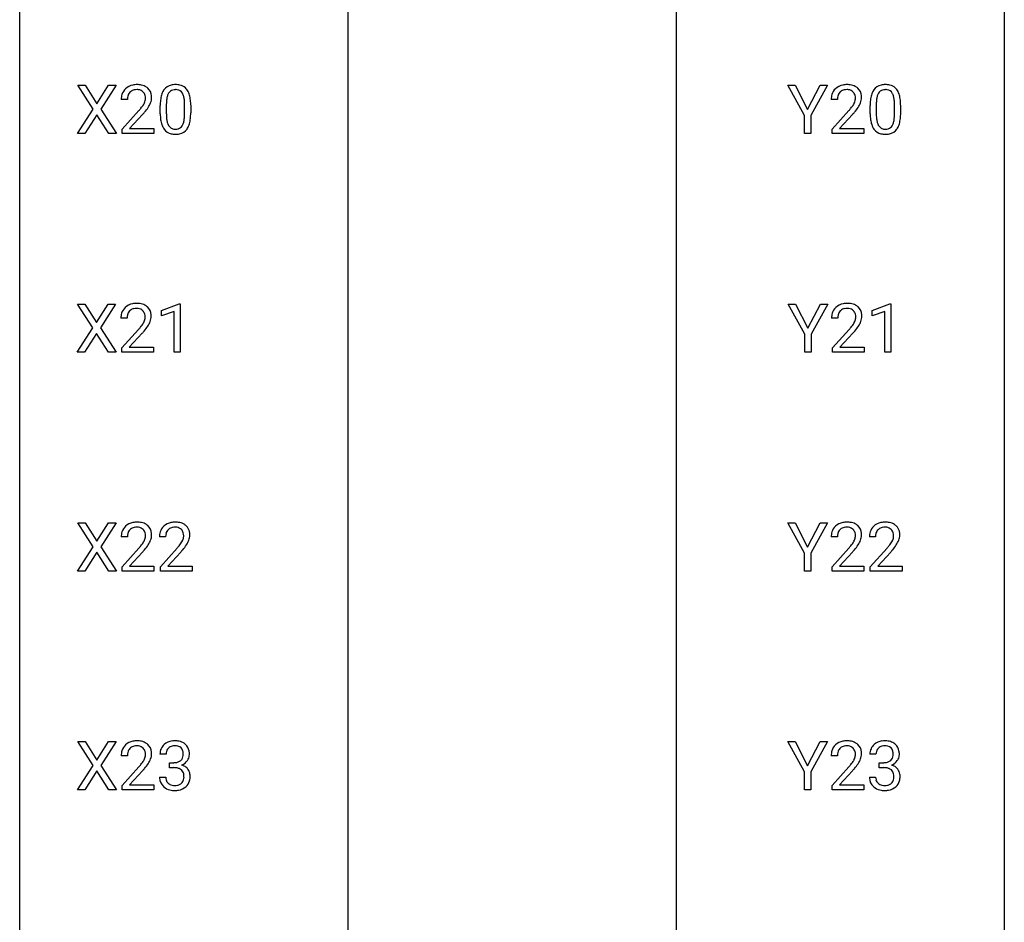
# Model space of a CAD drawing. Extents: x 3 to 27, y -3 to 362.
# Drawn here: x 3 to 27, y 224 to 246 of the extents above; entities that cross this region are included whole.
import ezdxf

# ---------------------------------------------------------------- set-up
doc = ezdxf.new("R2010")
doc.units = 0
doc.layers.add('DEFAULT_255_1_234', color=255, linetype='CONTINUOUS')
doc.layers.add('DEFAULT_255_2_778', color=255, linetype='CONTINUOUS')

msp = doc.modelspace()

# ---------------------------------------------------------------- linework, layer by layer
at = {"layer": 'DEFAULT_255_1_234'}
for p, q in [((4.554, 243.355), (4.184, 243.935)), ((4.184, 243.935), (4.365, 243.935)), ((4.365, 243.935), (4.647, 243.487)), ((4.647, 243.487), (4.927, 243.935)), ((5.109, 243.935), (4.739, 243.355)), ((4.927, 243.935), (5.109, 243.935)), ((21.757, 243.202), (21.354, 243.935)), ((21.354, 243.935), (21.531, 243.935)), ((21.531, 243.935), (21.835, 243.348)), ((21.835, 243.348), (22.14, 243.935)), ((22.315, 243.935), (21.912, 243.202)), ((22.14, 243.935), (22.315, 243.935)), ((5.384, 243.59), (5.235, 243.59)), ((6.177, 243.244), (6.177, 243.442)), ((6.325, 243.479), (6.325, 243.241)), ((6.766, 243.224), (6.766, 243.467)), ((6.915, 243.457), (6.915, 243.264)), ((22.553, 243.59), (22.405, 243.59)), ((23.346, 243.244), (23.346, 243.442)), ((23.495, 243.479), (23.495, 243.241)), ((23.936, 243.224), (23.936, 243.467)), ((24.084, 243.457), (24.084, 243.264)), ((4.175, 242.765), (4.554, 243.355)), ((4.647, 243.222), (4.358, 242.765)), ((4.934, 242.765), (4.647, 243.222)), ((4.739, 243.355), (5.117, 242.765)), ((5.258, 242.872), (5.663, 243.322)), ((5.75, 243.226), (5.437, 242.887)), ((21.757, 242.765), (21.757, 243.202)), ((21.912, 243.202), (21.912, 242.765)), ((22.427, 242.872), (22.832, 243.322)), ((22.92, 243.226), (22.606, 242.887)), ((4.358, 242.765), (4.175, 242.765)), ((5.117, 242.765), (4.934, 242.765)), ((5.258, 242.765), (5.258, 242.872)), ((6.024, 242.765), (5.258, 242.765)), ((5.437, 242.887), (6.024, 242.887)), ((6.024, 242.887), (6.024, 242.765)), ((21.912, 242.765), (21.757, 242.765)), ((22.427, 242.765), (22.427, 242.872)), ((23.194, 242.765), (22.427, 242.765)), ((22.606, 242.887), (23.194, 242.887)), ((23.194, 242.887), (23.194, 242.765)), ((4.545, 238.063), (4.175, 238.643)), ((4.175, 238.643), (4.356, 238.643)), ((4.356, 238.643), (4.638, 238.195)), ((4.638, 238.195), (4.918, 238.643)), ((5.099, 238.643), (4.73, 238.063)), ((4.918, 238.643), (5.099, 238.643)), ((6.212, 238.489), (6.638, 238.649)), ((6.638, 238.649), (6.661, 238.649)), ((6.661, 238.649), (6.661, 237.474)), ((21.765, 237.91), (21.362, 238.643)), ((21.362, 238.643), (21.539, 238.643)), ((21.539, 238.643), (21.843, 238.056)), ((21.843, 238.056), (22.148, 238.643)), ((22.323, 238.643), (21.92, 237.91)), ((22.148, 238.643), (22.323, 238.643)), ((23.398, 238.489), (23.824, 238.649)), ((23.824, 238.649), (23.847, 238.649)), ((23.847, 238.649), (23.847, 237.474)), ((6.212, 238.354), (6.212, 238.489)), ((6.511, 238.464), (6.212, 238.354)), ((6.511, 237.474), (6.511, 238.464)), ((23.398, 238.354), (23.398, 238.489)), ((23.698, 238.464), (23.398, 238.354)), ((23.698, 237.474), (23.698, 238.464)), ((5.375, 238.299), (5.226, 238.299)), ((22.561, 238.299), (22.413, 238.299)), ((4.166, 237.474), (4.545, 238.063)), ((4.638, 237.93), (4.349, 237.474)), ((4.925, 237.474), (4.638, 237.93)), ((4.73, 238.063), (5.108, 237.474)), ((5.249, 237.581), (5.654, 238.03)), ((5.741, 237.935), (5.428, 237.595)), ((21.765, 237.474), (21.765, 237.91)), ((21.92, 237.91), (21.92, 237.474)), ((22.435, 237.581), (22.84, 238.03)), ((22.928, 237.935), (22.614, 237.595)), ((4.349, 237.474), (4.166, 237.474)), ((5.108, 237.474), (4.925, 237.474)), ((5.249, 237.474), (5.249, 237.581)), ((6.015, 237.474), (5.249, 237.474)), ((5.428, 237.595), (6.015, 237.595)), ((6.015, 237.595), (6.015, 237.474)), ((6.661, 237.474), (6.511, 237.474)), ((21.92, 237.474), (21.765, 237.474)), ((22.435, 237.474), (22.435, 237.581)), ((23.202, 237.474), (22.435, 237.474)), ((22.614, 237.595), (23.202, 237.595)), ((23.202, 237.595), (23.202, 237.474)), ((23.847, 237.474), (23.698, 237.474)), ((4.554, 232.772), (4.184, 233.351)), ((4.184, 233.351), (4.365, 233.351)), ((4.365, 233.351), (4.647, 232.903)), ((4.647, 232.903), (4.927, 233.351)), ((5.109, 233.351), (4.739, 232.772)), ((4.927, 233.351), (5.109, 233.351)), ((21.757, 232.618), (21.354, 233.351)), ((21.354, 233.351), (21.531, 233.351)), ((21.531, 233.351), (21.835, 232.764)), ((21.835, 232.764), (22.14, 233.351)), ((22.315, 233.351), (21.912, 232.618)), ((22.14, 233.351), (22.315, 233.351)), ((5.384, 233.007), (5.235, 233.007)), ((6.308, 233.007), (6.159, 233.007)), ((22.553, 233.007), (22.405, 233.007)), ((23.477, 233.007), (23.328, 233.007)), ((4.175, 232.182), (4.554, 232.772)), ((4.739, 232.772), (5.117, 232.182)), ((5.258, 232.289), (5.663, 232.739)), ((6.182, 232.289), (6.586, 232.739)), ((22.427, 232.289), (22.832, 232.739)), ((23.351, 232.289), (23.756, 232.739)), ((4.647, 232.638), (4.358, 232.182)), ((4.934, 232.182), (4.647, 232.638)), ((5.75, 232.643), (5.437, 232.303)), ((6.674, 232.643), (6.361, 232.303)), ((21.757, 232.182), (21.757, 232.618)), ((21.912, 232.618), (21.912, 232.182)), ((22.92, 232.643), (22.606, 232.303)), ((23.843, 232.643), (23.53, 232.303)), ((4.358, 232.182), (4.175, 232.182)), ((5.117, 232.182), (4.934, 232.182)), ((5.258, 232.182), (5.258, 232.289)), ((6.024, 232.182), (5.258, 232.182)), ((5.437, 232.303), (6.024, 232.303)), ((6.024, 232.303), (6.024, 232.182)), ((6.182, 232.182), (6.182, 232.289)), ((6.948, 232.182), (6.182, 232.182)), ((6.361, 232.303), (6.948, 232.303)), ((6.948, 232.303), (6.948, 232.182)), ((21.912, 232.182), (21.757, 232.182)), ((22.427, 232.182), (22.427, 232.289)), ((23.194, 232.182), (22.427, 232.182)), ((22.606, 232.303), (23.194, 232.303)), ((23.194, 232.303), (23.194, 232.182)), ((23.351, 232.182), (23.351, 232.289)), ((24.117, 232.182), (23.351, 232.182)), ((23.53, 232.303), (24.117, 232.303)), ((24.117, 232.303), (24.117, 232.182)), ((4.554, 227.48), (4.184, 228.06)), ((4.184, 228.06), (4.365, 228.06)), ((4.365, 228.06), (4.647, 227.612)), ((4.647, 227.612), (4.927, 228.06)), ((5.109, 228.06), (4.739, 227.48)), ((4.927, 228.06), (5.109, 228.06)), ((21.757, 227.327), (21.354, 228.06)), ((21.354, 228.06), (21.531, 228.06)), ((21.531, 228.06), (21.835, 227.473)), ((21.835, 227.473), (22.14, 228.06)), ((22.315, 228.06), (21.912, 227.327)), ((22.14, 228.06), (22.315, 228.06)), ((5.384, 227.715), (5.235, 227.715)), ((6.319, 227.753), (6.17, 227.753)), ((22.553, 227.715), (22.405, 227.715)), ((23.488, 227.753), (23.34, 227.753)), ((4.175, 226.89), (4.554, 227.48)), ((4.739, 227.48), (5.117, 226.89)), ((5.258, 226.997), (5.663, 227.447)), ((6.398, 227.426), (6.398, 227.547)), ((6.398, 227.547), (6.509, 227.547)), ((6.509, 227.426), (6.398, 227.426)), ((22.427, 226.997), (22.832, 227.447)), ((23.567, 227.426), (23.567, 227.547)), ((23.567, 227.547), (23.679, 227.547)), ((23.679, 227.426), (23.567, 227.426)), ((4.647, 227.347), (4.358, 226.89)), ((4.934, 226.89), (4.647, 227.347)), ((5.75, 227.351), (5.437, 227.012)), ((6.16, 227.199), (6.309, 227.199)), ((21.757, 226.89), (21.757, 227.327)), ((21.912, 227.327), (21.912, 226.89)), ((22.92, 227.351), (22.606, 227.012)), ((23.329, 227.199), (23.479, 227.199)), ((5.258, 226.89), (5.258, 226.997)), ((5.437, 227.012), (6.024, 227.012)), ((6.024, 227.012), (6.024, 226.89)), ((22.427, 226.89), (22.427, 226.997)), ((22.606, 227.012), (23.194, 227.012)), ((23.194, 227.012), (23.194, 226.89)), ((4.358, 226.89), (4.175, 226.89)), ((5.117, 226.89), (4.934, 226.89)), ((6.024, 226.89), (5.258, 226.89)), ((21.912, 226.89), (21.757, 226.89)), ((23.194, 226.89), (22.427, 226.89))]:
    msp.add_line(p, q, dxfattribs=at)
for centre, radius, start, end in [((5.562, 243.616), 0.324, 133.4541, 162.947), ((5.58, 243.597), 0.35, 100.7869, 133.4384), ((5.615, 243.442), 0.508, 89.6605, 101.3704), ((5.621, 243.449), 0.502, 78.2171, 90.413), ((5.657, 243.611), 0.336, 55.9268, 78.4889), ((5.677, 243.645), 0.297, 47.9292, 55.4054), ((5.687, 243.655), 0.283, 4.3348, 48.0561), ((6.499, 243.659), 0.286, 101.6441, 144.5142), ((6.542, 243.49), 0.46, 89.5284, 102.582), ((6.55, 243.487), 0.464, 77.0438, 90.5081), ((6.59, 243.651), 0.295, 48.2779, 77.4995), ((6.597, 243.664), 0.281, 36.3142, 47.6306), ((22.731, 243.616), 0.324, 133.4541, 162.947), ((22.749, 243.597), 0.35, 100.7869, 133.4384), ((22.784, 243.442), 0.508, 89.6605, 101.3704), ((22.791, 243.449), 0.502, 78.2171, 90.413), ((22.826, 243.611), 0.336, 55.9268, 78.4889), ((22.846, 243.645), 0.297, 47.9292, 55.4054), ((22.856, 243.655), 0.283, 4.3348, 48.0561), ((23.668, 243.659), 0.286, 101.6441, 144.5142), ((23.711, 243.49), 0.46, 89.5284, 102.582), ((23.719, 243.487), 0.464, 77.0438, 90.5081), ((23.759, 243.651), 0.295, 48.2779, 77.4995), ((23.766, 243.664), 0.281, 36.3142, 47.6306), ((5.642, 243.594), 0.407, 163.2879, 180.5582), ((5.696, 243.595), 0.312, 165.9093, 178.8684), ((5.595, 243.622), 0.208, 136.1757, 166.3675), ((5.583, 243.632), 0.192, 129.7279, 135.7542), ((5.591, 243.619), 0.207, 102.1739, 129.2062), ((5.615, 243.516), 0.313, 89.5461, 102.5419), ((5.618, 243.57), 0.259, 82.1602, 90.1506), ((5.632, 243.644), 0.184, 43.4415, 83.1661), ((5.624, 243.636), 0.195, 16.1715, 43.5284), ((5.573, 243.622), 0.248, 359.4866, 15.934), ((5.552, 243.62), 0.269, 353.2249, 0.0169), ((5.62, 243.644), 0.35, 337.8914, 358.9968), ((5.577, 243.638), 0.393, 359.9252, 5.5968), ((6.92, 243.498), 0.74, 164.3059, 173.9002), ((6.629, 243.582), 0.437, 148.7922, 164.5684), ((6.533, 243.635), 0.328, 144.5884, 148.1176), ((6.84, 243.53), 0.511, 163.3763, 172.1411), ((6.631, 243.594), 0.292, 149.4209, 163.6286), ((6.525, 243.658), 0.168, 105.7981, 149.7388), ((6.543, 243.591), 0.237, 89.3807, 105.6763), ((6.546, 243.566), 0.263, 81.106, 90.2185), ((6.564, 243.654), 0.173, 30.7408, 82.4657), ((6.512, 243.62), 0.236, 24.2871, 31.3936), ((6.395, 243.57), 0.363, 12.0806, 23.8174), ((6.119, 243.509), 0.646, 4.8362, 12.2905), ((6.51, 243.605), 0.386, 18.2932, 35.6769), ((6.256, 243.518), 0.654, 8.0247, 18.5605), ((5.84, 243.456), 1.075, 1.1274, 8.1718), ((22.812, 243.594), 0.407, 163.2879, 180.5582), ((22.865, 243.595), 0.312, 165.9093, 178.8684), ((22.765, 243.622), 0.208, 136.1757, 166.3675), ((22.752, 243.632), 0.192, 129.7279, 135.7542), ((22.76, 243.619), 0.207, 102.1739, 129.2062), ((22.785, 243.516), 0.313, 89.5461, 102.5419), ((22.788, 243.57), 0.259, 82.1602, 90.1506), ((22.801, 243.644), 0.184, 43.4415, 83.1661), ((22.793, 243.636), 0.195, 16.1715, 43.5284), ((22.743, 243.622), 0.248, 359.4866, 15.934), ((22.722, 243.62), 0.269, 353.2249, 0.0169), ((22.789, 243.644), 0.35, 337.8914, 358.9968), ((22.746, 243.638), 0.393, 359.9252, 5.5968), ((24.089, 243.498), 0.74, 164.3059, 173.9002), ((23.798, 243.582), 0.437, 148.7922, 164.5684), ((23.703, 243.635), 0.328, 144.5884, 148.1176), ((24.009, 243.53), 0.511, 163.3763, 172.1411), ((23.8, 243.594), 0.292, 149.4209, 163.6286), ((23.694, 243.658), 0.168, 105.7981, 149.7388), ((23.712, 243.591), 0.237, 89.3807, 105.6763), ((23.716, 243.566), 0.263, 81.106, 90.2185), ((23.734, 243.654), 0.173, 30.7408, 82.4657), ((23.681, 243.62), 0.236, 24.2871, 31.3936), ((23.564, 243.57), 0.363, 12.0806, 23.8174), ((23.288, 243.509), 0.646, 4.8362, 12.2905), ((23.679, 243.605), 0.386, 18.2932, 35.6769), ((23.425, 243.518), 0.654, 8.0247, 18.5605), ((23.009, 243.456), 1.075, 1.1274, 8.1718), ((5.782, 243.59), 0.398, 178.4382, 180.0084), ((4.314, 244.515), 1.801, 318.5132, 320.7828), ((4.842, 244.085), 1.119, 320.7373, 323.9737), ((5.234, 243.801), 0.635, 323.8962, 328.6421), ((5.439, 243.674), 0.395, 328.8299, 331.7899), ((5.539, 243.623), 0.282, 331.4255, 352.9365), ((4.95, 244.004), 1.115, 319.6473, 327.0958), ((5.349, 243.748), 0.641, 326.9135, 338.3505), ((7.372, 243.447), 1.195, 173.7676, 180.2316), ((7.473, 243.469), 1.148, 177.8632, 179.5044), ((7.17, 243.483), 0.844, 172.0259, 178.0703), ((5.698, 243.471), 1.068, 359.809, 4.9408), ((5.516, 243.444), 1.399, 0.5424, 1.3863), ((22.952, 243.59), 0.398, 178.4382, 180.0084), ((21.483, 244.515), 1.801, 318.5132, 320.7828), ((22.012, 244.085), 1.119, 320.7373, 323.9737), ((22.404, 243.801), 0.635, 323.8962, 328.6421), ((22.608, 243.674), 0.395, 328.8299, 331.7899), ((22.708, 243.623), 0.282, 331.4255, 352.9365), ((22.119, 244.004), 1.115, 319.6473, 327.0958), ((22.518, 243.748), 0.641, 326.9135, 338.3505), ((24.541, 243.447), 1.195, 173.7676, 180.2316), ((24.339, 243.483), 0.844, 172.0259, 178.0703), ((24.642, 243.469), 1.148, 177.8632, 179.5044), ((22.867, 243.471), 1.068, 359.809, 4.9408), ((22.685, 243.444), 1.399, 0.5424, 1.3863), ((4.567, 244.32), 1.611, 317.2587, 319.9046), ((7.529, 243.262), 1.353, 180.7449, 181.151), ((7.249, 243.251), 1.072, 180.8976, 188.0056), ((7.366, 243.237), 1.04, 179.7996, 185.246), ((6.962, 243.199), 0.634, 185.1412, 193.008), ((5.904, 243.222), 0.862, 351.8069, 357.7959), ((5.58, 243.239), 1.186, 357.5872, 359.2678), ((6.154, 243.207), 0.758, 344.4935, 353.9765), ((5.69, 243.259), 1.225, 353.8442, 0.2288), ((21.736, 244.32), 1.611, 317.2587, 319.9046), ((24.699, 243.262), 1.353, 180.7449, 181.151), ((24.419, 243.251), 1.072, 180.8976, 188.0056), ((24.535, 243.237), 1.04, 179.7996, 185.246), ((24.131, 243.199), 0.634, 185.1412, 193.008), ((23.073, 243.222), 0.862, 351.8069, 357.7959), ((22.75, 243.239), 1.186, 357.5872, 359.2678), ((23.323, 243.207), 0.758, 344.4935, 353.9765), ((22.86, 243.259), 1.225, 353.8442, 0.2288), ((6.853, 243.194), 0.673, 187.8816, 198.2347), ((6.605, 243.11), 0.41, 197.9694, 215.2624), ((6.697, 243.136), 0.363, 192.7898, 205.2508), ((6.593, 243.09), 0.248, 205.8005, 211.2538), ((6.54, 243.055), 0.185, 210.379, 238.4008), ((6.538, 243.059), 0.188, 239.6521, 265.9794), ((6.563, 243.044), 0.171, 287.7958, 329.0809), ((6.468, 243.104), 0.284, 328.6635, 343.3325), ((6.25, 243.171), 0.512, 343.0499, 351.9393), ((6.553, 243.068), 0.334, 324.9352, 328.616), ((6.453, 243.122), 0.447, 329.2804, 344.7473), ((24.023, 243.194), 0.673, 187.8816, 198.2347), ((23.774, 243.11), 0.41, 197.9694, 215.2624), ((23.867, 243.136), 0.363, 192.7898, 205.2508), ((23.762, 243.09), 0.248, 205.8005, 211.2538), ((23.71, 243.055), 0.185, 210.379, 238.4008), ((23.708, 243.059), 0.188, 239.6521, 265.9794), ((23.733, 243.044), 0.171, 287.7958, 329.0809), ((23.637, 243.104), 0.284, 328.6635, 343.3325), ((23.42, 243.171), 0.512, 343.0499, 351.9393), ((23.722, 243.068), 0.334, 324.9352, 328.616), ((23.623, 243.122), 0.447, 329.2804, 344.7473), ((6.503, 243.042), 0.287, 215.8618, 257.2789), ((6.543, 243.197), 0.447, 256.6229, 270.5104), ((6.547, 243.127), 0.256, 265.1315, 270.0603), ((6.55, 243.094), 0.224, 269.3315, 287.2178), ((6.55, 243.209), 0.459, 269.5977, 281.6734), ((6.59, 243.042), 0.288, 280.5801, 324.9173), ((23.672, 243.042), 0.287, 215.8618, 257.2789), ((23.712, 243.197), 0.447, 256.6229, 270.5104), ((23.716, 243.127), 0.256, 265.1315, 270.0603), ((23.719, 243.094), 0.224, 269.3315, 287.2178), ((23.72, 243.209), 0.459, 269.5977, 281.6734), ((23.76, 243.042), 0.288, 280.5801, 324.9173), ((5.571, 238.306), 0.35, 100.7869, 133.4384), ((5.606, 238.151), 0.508, 89.6605, 101.3704), ((5.612, 238.157), 0.502, 78.2171, 90.413), ((5.648, 238.319), 0.336, 55.9268, 78.4889), ((22.757, 238.306), 0.35, 100.7869, 133.4384), ((22.792, 238.151), 0.508, 89.6605, 101.3704), ((22.799, 238.157), 0.502, 78.2171, 90.413), ((22.834, 238.319), 0.336, 55.9268, 78.4889), ((5.633, 238.303), 0.407, 163.2879, 180.5582), ((5.553, 238.325), 0.324, 133.4541, 162.947), ((5.687, 238.303), 0.312, 165.9093, 178.8684), ((5.586, 238.33), 0.208, 136.1757, 166.3675), ((5.574, 238.34), 0.192, 129.7279, 135.7542), ((5.582, 238.328), 0.207, 102.1739, 129.2062), ((5.606, 238.224), 0.313, 89.5461, 102.5419), ((5.609, 238.278), 0.259, 82.1602, 90.1506), ((5.623, 238.352), 0.184, 43.4415, 83.1661), ((5.615, 238.344), 0.195, 16.1715, 43.5284), ((5.564, 238.33), 0.248, 359.4866, 15.934), ((5.667, 238.353), 0.297, 47.9292, 55.4054), ((5.678, 238.363), 0.283, 4.3348, 48.0561), ((5.568, 238.346), 0.393, 359.9252, 5.5968), ((22.82, 238.303), 0.407, 163.2879, 180.5582), ((22.739, 238.325), 0.324, 133.4541, 162.947), ((22.873, 238.303), 0.312, 165.9093, 178.8684), ((22.773, 238.33), 0.208, 136.1757, 166.3675), ((22.76, 238.34), 0.192, 129.7279, 135.7542), ((22.768, 238.328), 0.207, 102.1739, 129.2062), ((22.793, 238.224), 0.313, 89.5461, 102.5419), ((22.796, 238.278), 0.259, 82.1602, 90.1506), ((22.809, 238.352), 0.184, 43.4415, 83.1661), ((22.801, 238.344), 0.195, 16.1715, 43.5284), ((22.751, 238.33), 0.248, 359.4866, 15.934), ((22.854, 238.353), 0.297, 47.9292, 55.4054), ((22.864, 238.363), 0.283, 4.3348, 48.0561), ((22.754, 238.346), 0.393, 359.9252, 5.5968), ((5.773, 238.299), 0.398, 178.4382, 180.0084), ((4.833, 238.793), 1.119, 320.7373, 323.9737), ((5.225, 238.509), 0.635, 323.8962, 328.6421), ((5.43, 238.383), 0.395, 328.8299, 331.7899), ((5.53, 238.331), 0.282, 331.4255, 352.9365), ((5.543, 238.328), 0.269, 353.2249, 0.0169), ((5.34, 238.457), 0.641, 326.9135, 338.3505), ((5.611, 238.352), 0.35, 337.8914, 358.9968), ((22.96, 238.299), 0.398, 178.4382, 180.0084), ((22.02, 238.793), 1.119, 320.7373, 323.9737), ((22.412, 238.509), 0.635, 323.8962, 328.6421), ((22.616, 238.383), 0.395, 328.8299, 331.7899), ((22.716, 238.331), 0.282, 331.4255, 352.9365), ((22.73, 238.328), 0.269, 353.2249, 0.0169), ((22.526, 238.457), 0.641, 326.9135, 338.3505), ((22.797, 238.352), 0.35, 337.8914, 358.9968), ((4.305, 239.223), 1.801, 318.5132, 320.7828), ((4.558, 239.028), 1.611, 317.2587, 319.9046), ((4.941, 238.712), 1.115, 319.6473, 327.0958), ((21.491, 239.223), 1.801, 318.5132, 320.7828), ((21.744, 239.028), 1.611, 317.2587, 319.9046), ((22.127, 238.712), 1.115, 319.6473, 327.0958), ((5.615, 232.859), 0.508, 89.6605, 101.3704), ((5.621, 232.865), 0.502, 78.2171, 90.413), ((6.538, 232.859), 0.508, 89.6605, 101.3704), ((6.545, 232.865), 0.502, 78.2171, 90.413), ((22.784, 232.859), 0.508, 89.6605, 101.3704), ((22.791, 232.865), 0.502, 78.2171, 90.413), ((23.708, 232.859), 0.508, 89.6605, 101.3704), ((23.714, 232.865), 0.502, 78.2171, 90.413), ((5.642, 233.011), 0.407, 163.2879, 180.5582), ((5.562, 233.033), 0.324, 133.4541, 162.947), ((5.58, 233.014), 0.35, 100.7869, 133.4384), ((5.595, 233.039), 0.208, 136.1757, 166.3675), ((5.583, 233.048), 0.192, 129.7279, 135.7542), ((5.591, 233.036), 0.207, 102.1739, 129.2062), ((5.615, 232.933), 0.313, 89.5461, 102.5419), ((5.618, 232.986), 0.259, 82.1602, 90.1506), ((5.632, 233.06), 0.184, 43.4415, 83.1661), ((5.657, 233.028), 0.336, 55.9268, 78.4889), ((5.624, 233.052), 0.195, 16.1715, 43.5284), ((5.677, 233.061), 0.297, 47.9292, 55.4054), ((5.687, 233.072), 0.283, 4.3348, 48.0561), ((6.566, 233.011), 0.407, 163.2879, 180.5582), ((6.486, 233.033), 0.324, 133.4541, 162.947), ((6.504, 233.014), 0.35, 100.7869, 133.4384), ((6.519, 233.039), 0.208, 136.1757, 166.3675), ((6.507, 233.048), 0.192, 129.7279, 135.7542), ((6.515, 233.036), 0.207, 102.1739, 129.2062), ((6.539, 232.933), 0.313, 89.5461, 102.5419), ((6.542, 232.986), 0.259, 82.1602, 90.1506), ((6.556, 233.06), 0.184, 43.4415, 83.1661), ((6.581, 233.028), 0.336, 55.9268, 78.4889), ((6.548, 233.052), 0.195, 16.1715, 43.5284), ((6.6, 233.061), 0.297, 47.9292, 55.4054), ((6.61, 233.072), 0.283, 4.3348, 48.0561), ((22.812, 233.011), 0.407, 163.2879, 180.5582), ((22.731, 233.033), 0.324, 133.4541, 162.947), ((22.749, 233.014), 0.35, 100.7869, 133.4384), ((22.765, 233.039), 0.208, 136.1757, 166.3675), ((22.752, 233.048), 0.192, 129.7279, 135.7542), ((22.76, 233.036), 0.207, 102.1739, 129.2062), ((22.785, 232.933), 0.313, 89.5461, 102.5419), ((22.788, 232.986), 0.259, 82.1602, 90.1506), ((22.801, 233.06), 0.184, 43.4415, 83.1661), ((22.826, 233.028), 0.336, 55.9268, 78.4889), ((22.793, 233.052), 0.195, 16.1715, 43.5284), ((22.846, 233.061), 0.297, 47.9292, 55.4054), ((22.856, 233.072), 0.283, 4.3348, 48.0561), ((23.735, 233.011), 0.407, 163.2879, 180.5582), ((23.655, 233.033), 0.324, 133.4541, 162.947), ((23.673, 233.014), 0.35, 100.7869, 133.4384), ((23.688, 233.039), 0.208, 136.1757, 166.3675), ((23.676, 233.048), 0.192, 129.7279, 135.7542), ((23.684, 233.036), 0.207, 102.1739, 129.2062), ((23.708, 232.933), 0.313, 89.5461, 102.5419), ((23.711, 232.986), 0.259, 82.1602, 90.1506), ((23.725, 233.06), 0.184, 43.4415, 83.1661), ((23.75, 233.028), 0.336, 55.9268, 78.4889), ((23.717, 233.052), 0.195, 16.1715, 43.5284), ((23.77, 233.061), 0.297, 47.9292, 55.4054), ((23.78, 233.072), 0.283, 4.3348, 48.0561), ((5.696, 233.012), 0.312, 165.9093, 178.8684), ((5.782, 233.007), 0.398, 178.4382, 180.0084), ((5.234, 233.217), 0.635, 323.8962, 328.6421), ((5.439, 233.091), 0.395, 328.8299, 331.7899), ((5.539, 233.04), 0.282, 331.4255, 352.9365), ((5.573, 233.039), 0.248, 359.4866, 15.934), ((5.552, 233.036), 0.269, 353.2249, 0.0169), ((5.349, 233.165), 0.641, 326.9135, 338.3505), ((5.62, 233.06), 0.35, 337.8914, 358.9968), ((5.577, 233.055), 0.393, 359.9252, 5.5968), ((6.62, 233.012), 0.312, 165.9093, 178.8684), ((6.706, 233.007), 0.398, 178.4382, 180.0084), ((6.158, 233.217), 0.635, 323.8962, 328.6421), ((6.363, 233.091), 0.395, 328.8299, 331.7899), ((6.462, 233.04), 0.282, 331.4255, 352.9365), ((6.497, 233.039), 0.248, 359.4866, 15.934), ((6.476, 233.036), 0.269, 353.2249, 0.0169), ((6.272, 233.165), 0.641, 326.9135, 338.3505), ((6.544, 233.06), 0.35, 337.8914, 358.9968), ((6.501, 233.055), 0.393, 359.9252, 5.5968), ((22.952, 233.007), 0.398, 178.4382, 180.0084), ((22.865, 233.012), 0.312, 165.9093, 178.8684), ((22.404, 233.217), 0.635, 323.8962, 328.6421), ((22.608, 233.091), 0.395, 328.8299, 331.7899), ((22.708, 233.04), 0.282, 331.4255, 352.9365), ((22.743, 233.039), 0.248, 359.4866, 15.934), ((22.722, 233.036), 0.269, 353.2249, 0.0169), ((22.518, 233.165), 0.641, 326.9135, 338.3505), ((22.789, 233.06), 0.35, 337.8914, 358.9968), ((22.746, 233.055), 0.393, 359.9252, 5.5968), ((23.789, 233.012), 0.312, 165.9093, 178.8684), ((23.875, 233.007), 0.398, 178.4382, 180.0084), ((23.327, 233.217), 0.635, 323.8962, 328.6421), ((23.532, 233.091), 0.395, 328.8299, 331.7899), ((23.632, 233.04), 0.282, 331.4255, 352.9365), ((23.666, 233.039), 0.248, 359.4866, 15.934), ((23.645, 233.036), 0.269, 353.2249, 0.0169), ((23.442, 233.165), 0.641, 326.9135, 338.3505), ((23.713, 233.06), 0.35, 337.8914, 358.9968), ((23.67, 233.055), 0.393, 359.9252, 5.5968), ((4.314, 233.932), 1.801, 318.5132, 320.7828), ((4.842, 233.501), 1.119, 320.7373, 323.9737), ((4.567, 233.737), 1.611, 317.2587, 319.9046), ((4.95, 233.421), 1.115, 319.6473, 327.0958), ((5.237, 233.932), 1.801, 318.5132, 320.7828), ((5.766, 233.501), 1.119, 320.7373, 323.9737), ((5.49, 233.737), 1.611, 317.2587, 319.9046), ((5.874, 233.421), 1.115, 319.6473, 327.0958), ((21.483, 233.932), 1.801, 318.5132, 320.7828), ((22.012, 233.501), 1.119, 320.7373, 323.9737), ((21.736, 233.737), 1.611, 317.2587, 319.9046), ((22.119, 233.421), 1.115, 319.6473, 327.0958), ((22.407, 233.932), 1.801, 318.5132, 320.7828), ((22.935, 233.501), 1.119, 320.7373, 323.9737), ((22.66, 233.737), 1.611, 317.2587, 319.9046), ((23.043, 233.421), 1.115, 319.6473, 327.0958), ((5.562, 227.741), 0.324, 133.4541, 162.947), ((5.58, 227.722), 0.35, 100.7869, 133.4384), ((5.595, 227.747), 0.208, 136.1757, 166.3675), ((5.583, 227.757), 0.192, 129.7279, 135.7542), ((5.591, 227.744), 0.207, 102.1739, 129.2062), ((5.615, 227.567), 0.508, 89.6605, 101.3704), ((5.615, 227.641), 0.313, 89.5461, 102.5419), ((5.621, 227.574), 0.502, 78.2171, 90.413), ((5.618, 227.695), 0.259, 82.1602, 90.1506), ((5.632, 227.769), 0.184, 43.4415, 83.1661), ((5.657, 227.736), 0.336, 55.9268, 78.4889), ((5.624, 227.761), 0.195, 16.1715, 43.5284), ((5.677, 227.77), 0.297, 47.9292, 55.4054), ((5.687, 227.78), 0.283, 4.3348, 48.0561), ((6.481, 227.757), 0.31, 155.3484, 180.7485), ((6.476, 227.754), 0.307, 131.5745, 154.4798), ((6.507, 227.723), 0.352, 96.9875, 131.9691), ((6.503, 227.766), 0.183, 133.8349, 173.5344), ((6.508, 227.76), 0.191, 103.2932, 133.5619), ((6.529, 227.598), 0.478, 89.8596, 97.7825), ((6.528, 227.681), 0.273, 89.5325, 103.5319), ((6.534, 227.572), 0.504, 78.3655, 90.4132), ((6.534, 227.653), 0.301, 76.1117, 90.7026), ((6.573, 227.792), 0.157, 13.9577, 77.6713), ((6.57, 227.738), 0.334, 56.6229, 78.6387), ((6.591, 227.775), 0.291, 47.0254, 56.0854), ((6.593, 227.779), 0.287, 10.9208, 46.7778), ((22.731, 227.741), 0.324, 133.4541, 162.947), ((22.749, 227.722), 0.35, 100.7869, 133.4384), ((22.765, 227.747), 0.208, 136.1757, 166.3675), ((22.752, 227.757), 0.192, 129.7279, 135.7542), ((22.76, 227.744), 0.207, 102.1739, 129.2062), ((22.784, 227.567), 0.508, 89.6605, 101.3704), ((22.785, 227.641), 0.313, 89.5461, 102.5419), ((22.791, 227.574), 0.502, 78.2171, 90.413), ((22.788, 227.695), 0.259, 82.1602, 90.1506), ((22.801, 227.769), 0.184, 43.4415, 83.1661), ((22.826, 227.736), 0.336, 55.9268, 78.4889), ((22.793, 227.761), 0.195, 16.1715, 43.5284), ((22.846, 227.77), 0.297, 47.9292, 55.4054), ((22.856, 227.78), 0.283, 4.3348, 48.0561), ((23.65, 227.757), 0.31, 155.3484, 180.7485), ((23.645, 227.754), 0.307, 131.5745, 154.4798), ((23.676, 227.723), 0.352, 96.9875, 131.9691), ((23.673, 227.766), 0.183, 133.8349, 173.5344), ((23.677, 227.76), 0.191, 103.2932, 133.5619), ((23.697, 227.681), 0.273, 89.5325, 103.5319), ((23.698, 227.598), 0.478, 89.8596, 97.7825), ((23.703, 227.572), 0.504, 78.3655, 90.4132), ((23.703, 227.653), 0.301, 76.1117, 90.7026), ((23.742, 227.792), 0.157, 13.9577, 77.6713), ((23.739, 227.738), 0.334, 56.6229, 78.6387), ((23.76, 227.775), 0.291, 47.0254, 56.0854), ((23.762, 227.779), 0.287, 10.9208, 46.7778), ((5.642, 227.719), 0.407, 163.2879, 180.5582), ((5.696, 227.72), 0.312, 165.9093, 178.8684), ((5.782, 227.715), 0.398, 178.4382, 180.0084), ((5.539, 227.748), 0.282, 331.4255, 352.9365), ((5.573, 227.747), 0.248, 359.4866, 15.934), ((5.552, 227.745), 0.269, 353.2249, 0.0169), ((5.62, 227.769), 0.35, 337.8914, 358.9968), ((5.577, 227.763), 0.393, 359.9252, 5.5968), ((6.576, 227.754), 0.257, 172.5097, 180.1367), ((6.557, 227.735), 0.177, 311.7324, 354.2802), ((6.438, 227.752), 0.297, 359.1805, 15.0453), ((6.484, 227.748), 0.251, 353.0938, 0.1181), ((6.64, 227.746), 0.243, 332.355, 359.7179), ((6.457, 227.748), 0.427, 359.6364, 11.6087), ((22.812, 227.719), 0.407, 163.2879, 180.5582), ((22.952, 227.715), 0.398, 178.4382, 180.0084), ((22.865, 227.72), 0.312, 165.9093, 178.8684), ((22.708, 227.748), 0.282, 331.4255, 352.9365), ((22.743, 227.747), 0.248, 359.4866, 15.934), ((22.722, 227.745), 0.269, 353.2249, 0.0169), ((22.789, 227.769), 0.35, 337.8914, 358.9968), ((22.746, 227.763), 0.393, 359.9252, 5.5968), ((23.745, 227.754), 0.257, 172.5097, 180.1367), ((23.726, 227.735), 0.177, 311.7324, 354.2802), ((23.607, 227.752), 0.297, 359.1805, 15.0453), ((23.653, 227.748), 0.251, 353.0938, 0.1181), ((23.81, 227.746), 0.243, 332.355, 359.7179), ((23.626, 227.748), 0.427, 359.6364, 11.6087), ((4.314, 228.64), 1.801, 318.5132, 320.7828), ((4.842, 228.21), 1.119, 320.7373, 323.9737), ((5.234, 227.926), 0.635, 323.8962, 328.6421), ((5.439, 227.799), 0.395, 328.8299, 331.7899), ((4.95, 228.129), 1.115, 319.6473, 327.0958), ((5.349, 227.873), 0.641, 326.9135, 338.3505), ((6.506, 227.887), 0.339, 270.492, 281.8952), ((6.504, 226.971), 0.456, 84.0193, 89.3331), ((6.52, 227.107), 0.319, 71.901, 84.3554), ((6.531, 227.776), 0.226, 281.6692, 301.2943), ((6.556, 227.213), 0.207, 49.5089, 72.1836), ((6.548, 227.745), 0.191, 301.7833, 311.7545), ((6.563, 227.82), 0.357, 292.5402, 293.6925), ((6.602, 227.174), 0.331, 57.6435, 72.8625), ((6.59, 227.766), 0.297, 292.9802, 325.2392), ((6.638, 227.232), 0.263, 36.7249, 57.4698), ((6.575, 227.777), 0.315, 325.2334, 332.8746), ((21.483, 228.64), 1.801, 318.5132, 320.7828), ((22.012, 228.21), 1.119, 320.7373, 323.9737), ((22.404, 227.926), 0.635, 323.8962, 328.6421), ((22.608, 227.799), 0.395, 328.8299, 331.7899), ((22.119, 228.129), 1.115, 319.6473, 327.0958), ((22.518, 227.873), 0.641, 326.9135, 338.3505), ((23.676, 227.887), 0.339, 270.492, 281.8952), ((23.673, 226.971), 0.456, 84.0193, 89.3331), ((23.689, 227.107), 0.319, 71.901, 84.3554), ((23.7, 227.776), 0.226, 281.6692, 301.2943), ((23.725, 227.213), 0.207, 49.5089, 72.1836), ((23.717, 227.745), 0.191, 301.7833, 311.7545), ((23.732, 227.82), 0.357, 292.5402, 293.6925), ((23.772, 227.174), 0.331, 57.6435, 72.8625), ((23.76, 227.766), 0.297, 292.9802, 325.2392), ((23.807, 227.232), 0.263, 36.7249, 57.4698), ((23.744, 227.777), 0.315, 325.2334, 332.8746), ((4.567, 228.445), 1.611, 317.2587, 319.9046), ((6.556, 227.199), 0.396, 179.9755, 183.2323), ((6.452, 227.186), 0.291, 181.8183, 229.6455), ((6.539, 227.197), 0.229, 179.4465, 196.2869), ((6.574, 227.238), 0.176, 12.9498, 48.7551), ((6.475, 227.207), 0.278, 344.5987, 357.927), ((6.487, 227.216), 0.265, 359.5048, 13.424), ((6.385, 227.213), 0.367, 357.4749, 0.0231), ((6.637, 227.233), 0.263, 8.0545, 36.3561), ((6.513, 227.213), 0.389, 343.983, 0.5572), ((6.55, 227.218), 0.351, 359.8321, 8.587), ((21.736, 228.445), 1.611, 317.2587, 319.9046), ((23.725, 227.199), 0.396, 179.9755, 183.2323), ((23.621, 227.186), 0.291, 181.8183, 229.6455), ((23.708, 227.197), 0.229, 179.4465, 196.2869), ((23.743, 227.238), 0.176, 12.9498, 48.7551), ((23.644, 227.207), 0.278, 344.5987, 357.927), ((23.657, 227.216), 0.265, 359.5048, 13.424), ((23.555, 227.213), 0.367, 357.4749, 0.0231), ((23.806, 227.233), 0.263, 8.0545, 36.3561), ((23.682, 227.213), 0.389, 343.983, 0.5572), ((23.72, 227.218), 0.351, 359.8321, 8.587), ((6.493, 227.232), 0.354, 229.4223, 256.8556), ((6.49, 227.183), 0.179, 196.5661, 227.7059), ((6.506, 227.202), 0.203, 227.7652, 257.8763), ((6.529, 227.296), 0.3, 257.4584, 270.4266), ((6.533, 227.325), 0.329, 269.5962, 280.8789), ((6.556, 227.21), 0.212, 280.6346, 299.8596), ((6.563, 227.231), 0.354, 279.783, 311.6256), ((6.575, 227.174), 0.171, 300.3576, 314.5518), ((6.567, 227.18), 0.182, 315.0728, 345.0431), ((6.601, 227.188), 0.297, 311.636, 343.7652), ((23.663, 227.232), 0.354, 229.4223, 256.8556), ((23.659, 227.183), 0.179, 196.5661, 227.7059), ((23.676, 227.202), 0.203, 227.7652, 257.8763), ((23.698, 227.296), 0.3, 257.4584, 270.4266), ((23.703, 227.325), 0.329, 269.5962, 280.8789), ((23.726, 227.21), 0.212, 280.6346, 299.8596), ((23.733, 227.231), 0.354, 279.783, 311.6256), ((23.745, 227.174), 0.171, 300.3576, 314.5518), ((23.736, 227.18), 0.182, 315.0728, 345.0431), ((23.771, 227.188), 0.297, 311.636, 343.7652), ((6.527, 227.371), 0.496, 256.6829, 270.4412), ((6.533, 227.375), 0.5, 269.7286, 280.3856), ((23.696, 227.371), 0.496, 256.6829, 270.4412), ((23.703, 227.375), 0.5, 269.7286, 280.3856)]:
    msp.add_arc(centre, radius, start, end, dxfattribs=at)
at = {"layer": 'DEFAULT_255_2_778'}
for p, q in [((2.779, -1.984), (2.779, 361.553)), ((26.591, 361.553), (26.591, -1.984)), ((10.716, 349.118), (10.716, 185.076)), ((18.654, 349.118), (18.654, 185.076))]:
    msp.add_line(p, q, dxfattribs=at)

doc.saveas('drawing.dxf')
